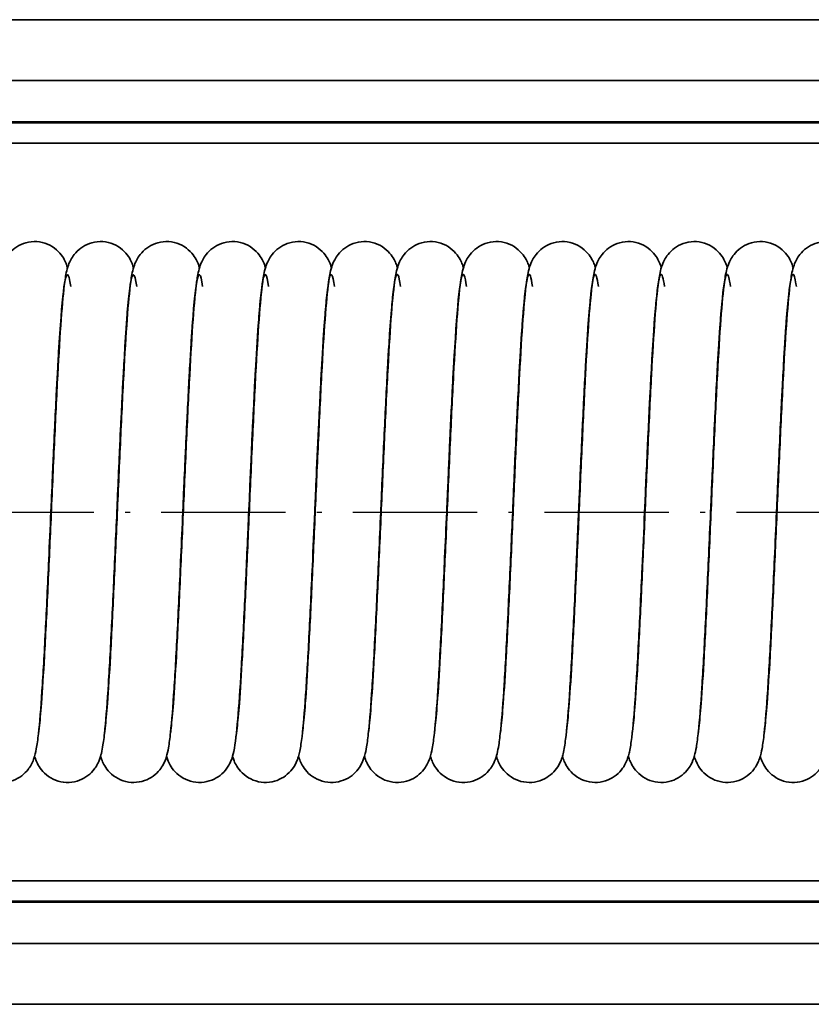
# Model space of a CAD drawing. Units: millimetres. Extents: x 0 to 420, y 0 to 297.
# Drawn here: x 263 to 283, y 131 to 155 of the extents above; entities that cross this region are included whole.
import ezdxf

# ---------------------------------------------------------------- set-up
doc = ezdxf.new("R2010")
doc.units = ezdxf.units.MM
doc.linetypes.add('DASH_DOT', pattern=[0.37, 0.24, -0.06, 0.01, -0.06])
for name, color, linetype, lineweight in [('Mittelpunktmarkierung(DIN)', 8, 'DASH_DOT', 25), ('Sichtbare Kanten(DIN)', 7, 'Continuous', 35), ('Sichtbare tangentiale Kanten(DIN)', 8, 'Continuous', 35)]:
    doc.layers.add(name, color=color, linetype=linetype, lineweight=lineweight)

msp = doc.modelspace()

# ---------------------------------------------------------------- linework, layer by layer
at = {"layer": 'Mittelpunktmarkierung(DIN)', "ltscale": 12.643572}
msp.add_line((126.542, 143.282), (323.023, 143.282), dxfattribs=at)
at = {"layer": 'Sichtbare Kanten(DIN)'}
for p, q in [((88.542, 155.298), (342.542, 155.298)), ((88.542, 153.817), (342.542, 153.817)), ((342.542, 152.784), (88.542, 152.784)), ((88.542, 133.784), (342.542, 133.784)), ((342.542, 132.752), (88.542, 132.752)), ((342.542, 131.27), (88.542, 131.27))]:
    msp.add_line(p, q, dxfattribs=at)
for points, knots in [([(262.281, 137.902), (262.286, 137.935), (262.291, 137.972), (262.313, 138.164), (262.332, 138.373), (262.375, 138.938), (262.4, 139.328), (262.45, 140.234), (262.477, 140.768), (262.53, 141.9), (262.558, 142.513), (262.612, 143.736), (262.639, 144.361), (262.694, 145.544), (262.721, 146.116), (262.776, 147.139), (262.804, 147.601), (262.86, 148.367), (262.889, 148.673), (262.939, 149.033), (262.953, 149.132), (263.011, 149.314), (263.03, 149.371), (263.089, 149.481), (263.117, 149.526), (263.196, 149.626), (263.25, 149.68), (263.375, 149.771), (263.446, 149.81), (263.603, 149.866), (263.692, 149.883), (263.87, 149.886), (263.961, 149.872), (264.13, 149.817), (264.209, 149.775), (264.344, 149.675), (264.401, 149.617), (264.484, 149.508), (264.513, 149.457), (264.557, 149.368), (264.572, 149.328), (264.59, 149.277), (264.595, 149.261), (264.599, 149.246)], [323.542164, 323.542164, 323.542164, 323.542164, 323.577648, 323.577648, 323.708624, 323.708624, 323.875239, 323.875239, 324.054397, 324.054397, 324.237322, 324.237322, 324.421824, 324.421824, 324.60744, 324.60744, 324.794511, 324.794511, 324.985142, 324.985142, 325.091897, 325.091897, 325.130384, 325.130384, 325.152666, 325.152666, 325.178636, 325.178636, 325.204128, 325.204128, 325.231895, 325.231895, 325.260092, 325.260092, 325.288278, 325.288278, 325.315961, 325.315961, 325.341294, 325.341294, 325.367808, 325.367808, 325.380249, 325.380249, 325.380249, 325.380249]), ([(263.891, 137.902), (263.896, 137.935), (263.901, 137.972), (263.923, 138.164), (263.942, 138.373), (263.985, 138.938), (264.01, 139.328), (264.06, 140.234), (264.087, 140.768), (264.14, 141.9), (264.168, 142.513), (264.222, 143.736), (264.249, 144.361), (264.304, 145.544), (264.331, 146.116), (264.386, 147.139), (264.414, 147.601), (264.47, 148.367), (264.499, 148.673), (264.549, 149.033), (264.563, 149.132), (264.621, 149.314), (264.64, 149.371), (264.699, 149.481), (264.727, 149.526), (264.806, 149.626), (264.86, 149.68), (264.985, 149.771), (265.056, 149.81), (265.213, 149.866), (265.302, 149.883), (265.48, 149.886), (265.571, 149.872), (265.74, 149.817), (265.819, 149.775), (265.954, 149.675), (266.011, 149.617), (266.094, 149.508), (266.123, 149.457), (266.167, 149.368), (266.182, 149.328), (266.2, 149.277), (266.205, 149.261), (266.209, 149.246)], [327.403872, 327.403872, 327.403872, 327.403872, 327.439354, 327.439354, 327.570331, 327.570331, 327.736946, 327.736946, 327.916103, 327.916103, 328.099029, 328.099029, 328.283531, 328.283531, 328.469147, 328.469147, 328.656218, 328.656218, 328.846849, 328.846849, 328.953603, 328.953603, 328.992091, 328.992091, 329.014373, 329.014373, 329.040343, 329.040343, 329.065835, 329.065835, 329.093601, 329.093601, 329.121799, 329.121799, 329.149985, 329.149985, 329.177668, 329.177668, 329.203001, 329.203001, 329.229515, 329.229515, 329.241955, 329.241955, 329.241955, 329.241955]), ([(265.501, 137.903), (265.506, 137.935), (265.511, 137.972), (265.533, 138.164), (265.552, 138.373), (265.595, 138.938), (265.62, 139.328), (265.67, 140.234), (265.697, 140.768), (265.75, 141.9), (265.778, 142.513), (265.832, 143.736), (265.859, 144.361), (265.914, 145.544), (265.941, 146.116), (265.996, 147.139), (266.024, 147.601), (266.08, 148.367), (266.109, 148.673), (266.159, 149.033), (266.173, 149.132), (266.231, 149.314), (266.25, 149.371), (266.309, 149.481), (266.337, 149.526), (266.416, 149.626), (266.47, 149.68), (266.595, 149.771), (266.666, 149.81), (266.823, 149.866), (266.912, 149.883), (267.09, 149.886), (267.181, 149.872), (267.35, 149.817), (267.429, 149.775), (267.564, 149.675), (267.621, 149.617), (267.704, 149.508), (267.733, 149.457), (267.777, 149.368), (267.792, 149.328), (267.81, 149.277), (267.815, 149.261), (267.819, 149.246)], [331.265773, 331.265773, 331.265773, 331.265773, 331.301061, 331.301061, 331.432038, 331.432038, 331.598653, 331.598653, 331.77781, 331.77781, 331.960736, 331.960736, 332.145238, 332.145238, 332.330854, 332.330854, 332.517925, 332.517925, 332.708556, 332.708556, 332.81531, 332.81531, 332.853797, 332.853797, 332.87608, 332.87608, 332.90205, 332.90205, 332.927542, 332.927542, 332.955308, 332.955308, 332.983506, 332.983506, 333.011692, 333.011692, 333.039375, 333.039375, 333.064708, 333.064708, 333.091222, 333.091222, 333.103662, 333.103662, 333.103662, 333.103662]), ([(267.111, 137.902), (267.116, 137.935), (267.121, 137.972), (267.143, 138.164), (267.162, 138.373), (267.205, 138.938), (267.23, 139.328), (267.28, 140.234), (267.307, 140.768), (267.36, 141.9), (267.388, 142.513), (267.442, 143.736), (267.469, 144.361), (267.524, 145.544), (267.551, 146.116), (267.606, 147.139), (267.634, 147.601), (267.69, 148.367), (267.719, 148.673), (267.769, 149.033), (267.783, 149.132), (267.841, 149.314), (267.86, 149.371), (267.919, 149.481), (267.947, 149.526), (268.026, 149.626), (268.08, 149.68), (268.205, 149.771), (268.276, 149.81), (268.433, 149.866), (268.522, 149.883), (268.7, 149.886), (268.791, 149.872), (268.96, 149.817), (269.039, 149.775), (269.174, 149.675), (269.231, 149.617), (269.314, 149.508), (269.343, 149.457), (269.387, 149.368), (269.402, 149.328), (269.42, 149.277), (269.425, 149.261), (269.429, 149.246)], [335.127281, 335.127281, 335.127281, 335.127281, 335.162768, 335.162768, 335.293745, 335.293745, 335.46036, 335.46036, 335.639517, 335.639517, 335.822442, 335.822442, 336.006945, 336.006945, 336.19256, 336.19256, 336.379632, 336.379632, 336.570263, 336.570263, 336.677017, 336.677017, 336.715504, 336.715504, 336.737787, 336.737787, 336.763757, 336.763757, 336.789249, 336.789249, 336.817015, 336.817015, 336.845213, 336.845213, 336.873399, 336.873399, 336.901082, 336.901082, 336.926415, 336.926415, 336.952928, 336.952928, 336.965369, 336.965369, 336.965369, 336.965369]), ([(268.699, 137.77), (268.699, 137.77), (268.703, 137.783), (268.714, 137.847), (268.725, 137.92), (268.753, 138.164), (268.772, 138.373), (268.815, 138.938), (268.84, 139.328), (268.89, 140.234), (268.917, 140.768), (268.97, 141.9), (268.998, 142.513), (269.052, 143.736), (269.079, 144.361), (269.134, 145.544), (269.161, 146.116), (269.216, 147.139), (269.244, 147.601), (269.3, 148.367), (269.329, 148.673), (269.379, 149.033), (269.393, 149.132), (269.451, 149.314), (269.47, 149.371), (269.529, 149.481), (269.557, 149.526), (269.636, 149.626), (269.69, 149.68), (269.815, 149.771), (269.886, 149.81), (270.043, 149.866), (270.132, 149.883), (270.31, 149.886), (270.401, 149.872), (270.57, 149.817), (270.649, 149.775), (270.784, 149.675), (270.841, 149.617), (270.924, 149.508), (270.953, 149.457), (270.997, 149.368), (271.012, 149.328), (271.03, 149.277), (271.035, 149.261), (271.039, 149.246)], [338.903074, 338.903074, 338.903074, 338.903074, 338.944439, 338.944439, 339.024475, 339.024475, 339.155451, 339.155451, 339.322067, 339.322067, 339.501224, 339.501224, 339.684149, 339.684149, 339.868652, 339.868652, 340.054267, 340.054267, 340.241339, 340.241339, 340.43197, 340.43197, 340.538724, 340.538724, 340.577211, 340.577211, 340.599494, 340.599494, 340.625463, 340.625463, 340.650955, 340.650955, 340.678722, 340.678722, 340.70692, 340.70692, 340.735106, 340.735106, 340.762788, 340.762788, 340.788122, 340.788122, 340.814635, 340.814635, 340.827076, 340.827076, 340.827076, 340.827076]), ([(270.331, 137.903), (270.336, 137.935), (270.341, 137.972), (270.363, 138.164), (270.382, 138.373), (270.425, 138.938), (270.45, 139.328), (270.5, 140.234), (270.527, 140.768), (270.58, 141.9), (270.608, 142.513), (270.662, 143.736), (270.689, 144.361), (270.744, 145.544), (270.771, 146.116), (270.826, 147.139), (270.854, 147.601), (270.91, 148.367), (270.939, 148.673), (270.989, 149.033), (271.003, 149.132), (271.061, 149.314), (271.08, 149.371), (271.139, 149.481), (271.167, 149.526), (271.246, 149.626), (271.3, 149.68), (271.425, 149.771), (271.496, 149.81), (271.653, 149.866), (271.742, 149.883), (271.92, 149.886), (272.011, 149.872), (272.18, 149.817), (272.259, 149.775), (272.394, 149.675), (272.451, 149.617), (272.534, 149.508), (272.563, 149.457), (272.607, 149.368), (272.622, 149.328), (272.64, 149.277), (272.645, 149.261), (272.649, 149.246)], [342.850792, 342.850792, 342.850792, 342.850792, 342.886182, 342.886182, 343.017158, 343.017158, 343.183774, 343.183774, 343.362931, 343.362931, 343.545856, 343.545856, 343.730358, 343.730358, 343.915974, 343.915974, 344.103046, 344.103046, 344.293677, 344.293677, 344.400431, 344.400431, 344.438918, 344.438918, 344.4612, 344.4612, 344.48717, 344.48717, 344.512662, 344.512662, 344.540429, 344.540429, 344.568626, 344.568626, 344.596812, 344.596812, 344.624495, 344.624495, 344.649829, 344.649829, 344.676342, 344.676342, 344.688783, 344.688783, 344.688783, 344.688783]), ([(271.941, 137.902), (271.946, 137.935), (271.951, 137.972), (271.973, 138.164), (271.992, 138.373), (272.035, 138.938), (272.06, 139.328), (272.11, 140.234), (272.137, 140.768), (272.19, 141.9), (272.218, 142.513), (272.272, 143.736), (272.299, 144.361), (272.354, 145.544), (272.381, 146.116), (272.436, 147.139), (272.464, 147.601), (272.52, 148.367), (272.549, 148.673), (272.599, 149.033), (272.613, 149.132), (272.671, 149.314), (272.69, 149.371), (272.749, 149.481), (272.777, 149.526), (272.856, 149.626), (272.91, 149.68), (273.035, 149.771), (273.106, 149.81), (273.263, 149.866), (273.352, 149.883), (273.53, 149.886), (273.621, 149.872), (273.79, 149.817), (273.869, 149.775), (274.004, 149.675), (274.061, 149.617), (274.144, 149.508), (274.173, 149.457), (274.217, 149.368), (274.232, 149.328), (274.25, 149.277), (274.255, 149.261), (274.259, 149.246)], [346.712445, 346.712445, 346.712445, 346.712445, 346.747888, 346.747888, 346.878865, 346.878865, 347.04548, 347.04548, 347.224637, 347.224637, 347.407563, 347.407563, 347.592065, 347.592065, 347.777681, 347.777681, 347.964752, 347.964752, 348.155383, 348.155383, 348.262137, 348.262137, 348.300625, 348.300625, 348.322907, 348.322907, 348.348877, 348.348877, 348.374369, 348.374369, 348.402135, 348.402135, 348.430333, 348.430333, 348.458519, 348.458519, 348.486202, 348.486202, 348.511535, 348.511535, 348.538049, 348.538049, 348.550489, 348.550489, 348.550489, 348.550489]), ([(273.551, 137.902), (273.556, 137.935), (273.561, 137.972), (273.583, 138.164), (273.602, 138.373), (273.645, 138.938), (273.67, 139.328), (273.72, 140.234), (273.747, 140.768), (273.8, 141.9), (273.828, 142.513), (273.882, 143.736), (273.909, 144.361), (273.964, 145.544), (273.991, 146.116), (274.046, 147.139), (274.074, 147.601), (274.13, 148.367), (274.159, 148.673), (274.209, 149.033), (274.223, 149.132), (274.281, 149.314), (274.3, 149.371), (274.359, 149.481), (274.387, 149.526), (274.466, 149.626), (274.52, 149.68), (274.645, 149.771), (274.716, 149.81), (274.873, 149.866), (274.962, 149.883), (275.14, 149.886), (275.231, 149.872), (275.4, 149.817), (275.479, 149.775), (275.614, 149.675), (275.671, 149.617), (275.754, 149.508), (275.783, 149.457), (275.827, 149.368), (275.842, 149.328), (275.86, 149.277), (275.865, 149.261), (275.869, 149.246)], [350.574108, 350.574108, 350.574108, 350.574108, 350.609595, 350.609595, 350.740572, 350.740572, 350.907187, 350.907187, 351.086344, 351.086344, 351.26927, 351.26927, 351.453772, 351.453772, 351.639388, 351.639388, 351.826459, 351.826459, 352.01709, 352.01709, 352.123844, 352.123844, 352.162331, 352.162331, 352.184614, 352.184614, 352.210584, 352.210584, 352.236076, 352.236076, 352.263842, 352.263842, 352.29204, 352.29204, 352.320226, 352.320226, 352.347909, 352.347909, 352.373242, 352.373242, 352.399756, 352.399756, 352.412196, 352.412196, 352.412196, 352.412196]), ([(275.161, 137.903), (275.166, 137.935), (275.171, 137.972), (275.193, 138.164), (275.212, 138.373), (275.255, 138.938), (275.28, 139.328), (275.33, 140.234), (275.357, 140.768), (275.41, 141.9), (275.438, 142.513), (275.492, 143.736), (275.519, 144.361), (275.574, 145.544), (275.601, 146.116), (275.656, 147.139), (275.684, 147.601), (275.74, 148.367), (275.769, 148.673), (275.819, 149.033), (275.833, 149.132), (275.891, 149.314), (275.91, 149.371), (275.969, 149.481), (275.997, 149.526), (276.076, 149.626), (276.13, 149.68), (276.255, 149.771), (276.326, 149.81), (276.483, 149.866), (276.572, 149.883), (276.75, 149.886), (276.841, 149.872), (277.01, 149.817), (277.089, 149.775), (277.224, 149.675), (277.281, 149.617), (277.364, 149.508), (277.393, 149.457), (277.437, 149.368), (277.452, 149.328), (277.47, 149.277), (277.475, 149.261), (277.479, 149.246)], [354.43599, 354.43599, 354.43599, 354.43599, 354.471302, 354.471302, 354.602279, 354.602279, 354.768894, 354.768894, 354.948051, 354.948051, 355.130976, 355.130976, 355.315479, 355.315479, 355.501094, 355.501094, 355.688166, 355.688166, 355.878797, 355.878797, 355.985551, 355.985551, 356.024038, 356.024038, 356.046321, 356.046321, 356.072291, 356.072291, 356.097783, 356.097783, 356.125549, 356.125549, 356.153747, 356.153747, 356.181933, 356.181933, 356.209616, 356.209616, 356.234949, 356.234949, 356.261462, 356.261462, 356.273903, 356.273903, 356.273903, 356.273903]), ([(276.772, 137.904), (276.776, 137.936), (276.781, 137.972), (276.803, 138.164), (276.822, 138.373), (276.865, 138.938), (276.89, 139.328), (276.94, 140.234), (276.967, 140.768), (277.02, 141.9), (277.048, 142.513), (277.102, 143.736), (277.129, 144.361), (277.184, 145.544), (277.211, 146.116), (277.266, 147.139), (277.294, 147.601), (277.35, 148.367), (277.379, 148.673), (277.429, 149.033), (277.443, 149.132), (277.501, 149.314), (277.52, 149.371), (277.579, 149.481), (277.607, 149.526), (277.686, 149.626), (277.74, 149.68), (277.865, 149.771), (277.936, 149.81), (278.093, 149.866), (278.182, 149.883), (278.36, 149.886), (278.451, 149.872), (278.62, 149.817), (278.699, 149.775), (278.834, 149.675), (278.891, 149.617), (278.974, 149.508), (279.003, 149.457), (279.047, 149.368), (279.062, 149.328), (279.08, 149.277), (279.085, 149.261), (279.089, 149.246)], [358.297969, 358.297969, 358.297969, 358.297969, 358.333009, 358.333009, 358.463985, 358.463985, 358.630601, 358.630601, 358.809758, 358.809758, 358.992683, 358.992683, 359.177186, 359.177186, 359.362801, 359.362801, 359.549873, 359.549873, 359.740504, 359.740504, 359.847258, 359.847258, 359.885745, 359.885745, 359.908028, 359.908028, 359.933998, 359.933998, 359.959489, 359.959489, 359.987256, 359.987256, 360.015454, 360.015454, 360.04364, 360.04364, 360.071323, 360.071323, 360.096656, 360.096656, 360.123169, 360.123169, 360.13561, 360.13561, 360.13561, 360.13561]), ([(278.381, 137.903), (278.386, 137.935), (278.391, 137.972), (278.413, 138.164), (278.432, 138.373), (278.475, 138.938), (278.5, 139.328), (278.55, 140.234), (278.577, 140.768), (278.63, 141.9), (278.658, 142.513), (278.712, 143.736), (278.739, 144.361), (278.794, 145.544), (278.821, 146.116), (278.876, 147.139), (278.904, 147.601), (278.96, 148.367), (278.989, 148.673), (279.039, 149.033), (279.053, 149.132), (279.111, 149.314), (279.13, 149.371), (279.189, 149.481), (279.217, 149.526), (279.296, 149.626), (279.35, 149.68), (279.475, 149.771), (279.546, 149.81), (279.703, 149.866), (279.792, 149.883), (279.97, 149.886), (280.061, 149.872), (280.23, 149.817), (280.309, 149.775), (280.444, 149.675), (280.501, 149.617), (280.584, 149.508), (280.613, 149.457), (280.657, 149.368), (280.672, 149.328), (280.69, 149.277), (280.695, 149.261), (280.699, 149.246)], [362.159393, 362.159393, 362.159393, 362.159393, 362.194716, 362.194716, 362.325692, 362.325692, 362.492308, 362.492308, 362.671465, 362.671465, 362.85439, 362.85439, 363.038892, 363.038892, 363.224508, 363.224508, 363.41158, 363.41158, 363.602211, 363.602211, 363.708965, 363.708965, 363.747452, 363.747452, 363.769734, 363.769734, 363.795704, 363.795704, 363.821196, 363.821196, 363.848963, 363.848963, 363.877161, 363.877161, 363.905346, 363.905346, 363.933029, 363.933029, 363.958363, 363.958363, 363.984876, 363.984876, 363.997317, 363.997317, 363.997317, 363.997317]), ([(279.991, 137.902), (279.996, 137.935), (280.001, 137.972), (280.023, 138.164), (280.042, 138.373), (280.085, 138.938), (280.11, 139.328), (280.16, 140.234), (280.187, 140.768), (280.24, 141.9), (280.268, 142.513), (280.322, 143.736), (280.349, 144.361), (280.404, 145.544), (280.431, 146.116), (280.486, 147.139), (280.514, 147.601), (280.57, 148.367), (280.599, 148.673), (280.649, 149.033), (280.663, 149.132), (280.721, 149.314), (280.74, 149.371), (280.799, 149.481), (280.827, 149.526), (280.906, 149.626), (280.96, 149.68), (281.085, 149.771), (281.156, 149.81), (281.313, 149.866), (281.402, 149.883), (281.58, 149.886), (281.671, 149.872), (281.84, 149.817), (281.919, 149.775), (282.054, 149.675), (282.111, 149.617), (282.194, 149.508), (282.223, 149.457), (282.267, 149.368), (282.282, 149.328), (282.3, 149.277), (282.305, 149.261), (282.309, 149.246)], [366.020962, 366.020962, 366.020962, 366.020962, 366.056422, 366.056422, 366.187399, 366.187399, 366.354014, 366.354014, 366.533171, 366.533171, 366.716097, 366.716097, 366.900599, 366.900599, 367.086215, 367.086215, 367.273286, 367.273286, 367.463917, 367.463917, 367.570672, 367.570672, 367.609159, 367.609159, 367.631441, 367.631441, 367.657411, 367.657411, 367.682903, 367.682903, 367.710669, 367.710669, 367.738867, 367.738867, 367.767053, 367.767053, 367.794736, 367.794736, 367.820069, 367.820069, 367.846583, 367.846583, 367.859023, 367.859023, 367.859023, 367.859023]), ([(281.601, 137.902), (281.606, 137.935), (281.611, 137.972), (281.633, 138.164), (281.652, 138.373), (281.695, 138.938), (281.72, 139.328), (281.77, 140.234), (281.797, 140.768), (281.85, 141.9), (281.878, 142.513), (281.932, 143.736), (281.959, 144.361), (282.014, 145.544), (282.041, 146.116), (282.096, 147.139), (282.124, 147.601), (282.18, 148.367), (282.209, 148.673), (282.259, 149.033), (282.273, 149.132), (282.331, 149.314), (282.35, 149.371), (282.409, 149.481), (282.437, 149.526), (282.516, 149.626), (282.57, 149.68), (282.695, 149.771), (282.766, 149.81), (282.923, 149.866), (283.012, 149.883), (283.19, 149.886), (283.281, 149.872), (283.45, 149.817), (283.529, 149.775), (283.664, 149.675), (283.721, 149.617), (283.804, 149.508), (283.833, 149.457), (283.877, 149.368), (283.892, 149.328), (283.91, 149.277), (283.915, 149.261), (283.919, 149.246)], [369.882643, 369.882643, 369.882643, 369.882643, 369.918129, 369.918129, 370.049106, 370.049106, 370.215721, 370.215721, 370.394878, 370.394878, 370.577804, 370.577804, 370.762306, 370.762306, 370.947922, 370.947922, 371.134993, 371.134993, 371.325624, 371.325624, 371.432378, 371.432378, 371.470865, 371.470865, 371.493148, 371.493148, 371.519118, 371.519118, 371.54461, 371.54461, 371.572376, 371.572376, 371.600574, 371.600574, 371.62876, 371.62876, 371.656443, 371.656443, 371.681776, 371.681776, 371.70829, 371.70829, 371.72073, 371.72073, 371.72073, 371.72073]), ([(264.502, 148.663), (264.499, 148.643), (264.496, 148.621), (264.476, 148.463), (264.458, 148.275), (264.417, 147.753), (264.393, 147.384), (264.342, 146.515), (264.316, 145.995), (264.263, 144.883), (264.236, 144.276), (264.203, 143.541), (264.197, 143.413), (264.175, 142.897), (264.157, 142.508), (264.113, 141.516), (264.085, 140.916), (264.03, 139.832), (264.002, 139.336), (263.946, 138.492), (263.918, 138.14), (263.872, 137.73), (263.856, 137.611), (263.821, 137.422), (263.807, 137.349), (263.754, 137.206), (263.735, 137.161), (263.687, 137.077), (263.664, 137.04), (263.594, 136.95), (263.541, 136.896), (263.418, 136.803), (263.348, 136.764), (263.192, 136.705), (263.104, 136.688), (262.926, 136.682), (262.835, 136.694), (262.665, 136.747), (262.585, 136.787), (262.448, 136.885), (262.389, 136.944), (262.304, 137.053), (262.274, 137.105), (262.229, 137.195), (262.213, 137.235), (262.195, 137.288), (262.189, 137.306), (262.184, 137.323)], [78.762308, 78.762308, 78.762308, 78.762308, 78.784423, 78.784423, 78.909395, 78.909395, 79.073199, 79.073199, 79.251537, 79.251537, 79.434184, 79.434184, 79.472747, 79.472747, 79.588956, 79.588956, 79.77643, 79.77643, 79.962929, 79.962929, 80.152139, 80.152139, 80.252206, 80.252206, 80.325838, 80.325838, 80.353256, 80.353256, 80.371247, 80.371247, 80.397073, 80.397073, 80.422473, 80.422473, 80.45018, 80.45018, 80.478375, 80.478375, 80.506564, 80.506564, 80.534308, 80.534308, 80.559759, 80.559759, 80.585971, 80.585971, 80.599885, 80.599885, 80.599885, 80.599885]), ([(266.111, 148.663), (266.108, 148.638), (266.105, 148.611), (266.084, 148.44), (266.066, 148.244), (266.023, 147.705), (265.999, 147.328), (265.949, 146.444), (265.922, 145.918), (265.869, 144.798), (265.842, 144.188), (265.81, 143.482), (265.806, 143.383), (265.789, 142.987), (265.775, 142.689), (265.735, 141.775), (265.707, 141.164), (265.651, 140.053), (265.624, 139.54), (265.568, 138.658), (265.54, 138.283), (265.496, 137.842), (265.48, 137.713), (265.452, 137.528), (265.44, 137.463), (265.411, 137.343), (265.396, 137.289), (265.355, 137.186), (265.338, 137.148), (265.297, 137.076), (265.275, 137.042), (265.208, 136.955), (265.156, 136.9), (265.034, 136.807), (264.965, 136.767), (264.81, 136.707), (264.722, 136.689), (264.544, 136.681), (264.453, 136.693), (264.283, 136.743), (264.202, 136.783), (264.063, 136.881), (264.004, 136.939), (263.917, 137.048), (263.886, 137.1), (263.84, 137.191), (263.825, 137.231), (263.806, 137.286), (263.8, 137.304), (263.794, 137.322)], [74.900041, 74.900041, 74.900041, 74.900041, 74.926841, 74.926841, 75.054234, 75.054234, 75.219203, 75.219203, 75.397883, 75.397883, 75.580644, 75.580644, 75.610332, 75.610332, 75.699629, 75.699629, 75.887553, 75.887553, 76.073809, 76.073809, 76.262455, 76.262455, 76.360649, 76.360649, 76.422838, 76.422838, 76.469563, 76.469563, 76.491404, 76.491404, 76.508169, 76.508169, 76.534033, 76.534033, 76.559365, 76.559365, 76.587034, 76.587034, 76.615227, 76.615227, 76.643418, 76.643418, 76.671196, 76.671196, 76.696722, 76.696722, 76.722767, 76.722767, 76.737335, 76.737335, 76.737335, 76.737335]), ([(267.721, 148.663), (267.719, 148.642), (267.715, 148.618), (267.696, 148.456), (267.678, 148.266), (267.636, 147.74), (267.612, 147.368), (267.561, 146.495), (267.535, 145.973), (267.482, 144.859), (267.454, 144.251), (267.422, 143.524), (267.417, 143.404), (267.396, 142.923), (267.38, 142.56), (267.336, 141.59), (267.308, 140.986), (267.253, 139.895), (267.225, 139.393), (267.17, 138.539), (267.141, 138.18), (267.096, 137.761), (267.08, 137.64), (267.048, 137.453), (267.034, 137.384), (266.99, 137.247), (266.969, 137.189), (266.909, 137.079), (266.881, 137.036), (266.804, 136.939), (266.75, 136.885), (266.625, 136.795), (266.553, 136.757), (266.395, 136.701), (266.306, 136.685), (266.128, 136.683), (266.037, 136.698), (265.869, 136.754), (265.789, 136.796), (265.655, 136.897), (265.599, 136.956), (265.517, 137.064), (265.488, 137.114), (265.445, 137.204), (265.43, 137.243), (265.413, 137.294), (265.408, 137.308), (265.404, 137.322)], [71.037648, 71.037648, 71.037648, 71.037648, 71.061084, 71.061084, 71.18675, 71.18675, 71.350893, 71.350893, 71.529331, 71.529331, 71.71201, 71.71201, 71.748042, 71.748042, 71.856558, 71.856558, 72.044175, 72.044175, 72.230602, 72.230602, 72.41964, 72.41964, 72.519101, 72.519101, 72.588597, 72.588597, 72.627032, 72.627032, 72.648276, 72.648276, 72.67404, 72.67404, 72.699603, 72.699603, 72.727391, 72.727391, 72.75559, 72.75559, 72.783775, 72.783775, 72.811429, 72.811429, 72.836714, 72.836714, 72.863368, 72.863368, 72.875069, 72.875069, 72.875069, 72.875069]), ([(269.331, 148.663), (269.327, 148.633), (269.323, 148.599), (269.301, 148.412), (269.282, 148.206), (269.239, 147.647), (269.215, 147.259), (269.164, 146.358), (269.137, 145.825), (269.084, 144.696), (269.057, 144.083), (269.027, 143.411), (269.024, 143.348), (269.013, 143.094), (269.005, 142.902), (268.971, 142.137), (268.945, 141.563), (268.892, 140.455), (268.864, 139.913), (268.809, 138.967), (268.781, 138.553), (268.723, 137.887), (268.699, 137.649), (268.638, 137.367), (268.623, 137.296), (268.561, 137.156), (268.542, 137.118), (268.48, 137.019), (268.428, 136.952), (268.309, 136.845), (268.245, 136.801), (268.101, 136.73), (268.017, 136.704), (267.843, 136.68), (267.751, 136.682), (267.576, 136.717), (267.491, 136.749), (267.341, 136.835), (267.274, 136.89), (267.171, 137.001), (267.133, 137.057), (267.078, 137.153), (267.059, 137.195), (267.032, 137.265), (267.022, 137.295), (267.014, 137.323)], [67.176545, 67.176545, 67.176545, 67.176545, 67.209141, 67.209141, 67.339378, 67.339378, 67.505661, 67.505661, 67.684722, 67.684722, 67.867614, 67.867614, 67.88669, 67.88669, 67.943982, 67.943982, 68.11758, 68.11758, 68.30403, 68.30403, 68.491874, 68.491874, 68.685333, 68.685333, 68.751925, 68.751925, 68.772621, 68.772621, 68.803072, 68.803072, 68.827694, 68.827694, 68.854899, 68.854899, 68.883048, 68.883048, 68.911248, 68.911248, 68.939271, 68.939271, 68.965601, 68.965601, 68.990576, 68.990576, 69.013598, 69.013598, 69.013598, 69.013598]), ([(270.942, 148.663), (270.939, 148.646), (270.937, 148.626), (270.918, 148.475), (270.9, 148.292), (270.859, 147.781), (270.835, 147.417), (270.785, 146.556), (270.758, 146.039), (270.705, 144.932), (270.678, 144.327), (270.645, 143.576), (270.638, 143.43), (270.612, 142.845), (270.593, 142.402), (270.546, 141.365), (270.518, 140.772), (270.463, 139.706), (270.435, 139.22), (270.379, 138.4), (270.351, 138.061), (270.304, 137.668), (270.288, 137.555), (270.247, 137.363), (270.233, 137.282), (270.151, 137.119), (270.133, 137.086), (270.074, 136.997), (270.023, 136.937), (269.907, 136.836), (269.842, 136.793), (269.695, 136.725), (269.61, 136.7), (269.435, 136.679), (269.343, 136.684), (269.169, 136.722), (269.085, 136.756), (268.937, 136.845), (268.872, 136.901), (268.773, 137.012), (268.736, 137.067), (268.684, 137.162), (268.666, 137.203), (268.641, 137.269), (268.632, 137.296), (268.625, 137.321)], [63.315132, 63.315132, 63.315132, 63.315132, 63.33458, 63.33458, 63.458124, 63.458124, 63.621218, 63.621218, 63.799349, 63.799349, 63.981925, 63.981925, 64.025666, 64.025666, 64.157647, 64.157647, 64.344795, 64.344795, 64.531449, 64.531449, 64.721039, 64.721039, 64.822587, 64.822587, 64.898964, 64.898964, 64.915846, 64.915846, 64.943567, 64.943567, 64.968379, 64.968379, 64.995701, 64.995701, 65.023864, 65.023864, 65.052063, 65.052063, 65.080044, 65.080044, 65.106189, 65.106189, 65.131319, 65.131319, 65.152107, 65.152107, 65.152107, 65.152107]), ([(272.551, 148.663), (272.548, 148.641), (272.545, 148.616), (272.525, 148.451), (272.507, 148.26), (272.465, 147.729), (272.441, 147.356), (272.39, 146.479), (272.364, 145.956), (272.311, 144.84), (272.284, 144.232), (272.252, 143.511), (272.247, 143.398), (272.227, 142.942), (272.211, 142.599), (272.169, 141.646), (272.141, 141.04), (272.086, 139.943), (272.058, 139.437), (272.002, 138.575), (271.974, 138.211), (271.929, 137.785), (271.913, 137.662), (271.882, 137.477), (271.869, 137.409), (271.829, 137.271), (271.807, 137.202), (271.732, 137.067), (271.7, 137.019), (271.614, 136.919), (271.558, 136.867), (271.429, 136.78), (271.355, 136.744), (271.193, 136.694), (271.103, 136.682), (270.924, 136.687), (270.834, 136.706), (270.669, 136.768), (270.592, 136.814), (270.464, 136.917), (270.411, 136.977), (270.335, 137.083), (270.309, 137.132), (270.269, 137.219), (270.255, 137.258), (270.24, 137.303), (270.238, 137.311), (270.235, 137.32)], [59.452751, 59.452751, 59.452751, 59.452751, 59.477205, 59.477205, 59.603399, 59.603399, 59.767797, 59.767797, 59.94631, 59.94631, 60.129015, 60.129015, 60.163113, 60.163113, 60.265763, 60.265763, 60.453481, 60.453481, 60.639855, 60.639855, 60.828768, 60.828768, 60.927807, 60.927807, 60.994647, 60.994647, 61.043535, 61.043535, 61.066659, 61.066659, 61.092044, 61.092044, 61.117956, 61.117956, 61.145863, 61.145863, 61.174065, 61.174065, 61.202238, 61.202238, 61.229702, 61.229702, 61.254731, 61.254731, 61.282361, 61.282361, 61.289308, 61.289308, 61.289308, 61.289308]), ([(274.162, 148.663), (274.159, 148.642), (274.156, 148.619), (274.136, 148.46), (274.118, 148.271), (274.076, 147.747), (274.052, 147.377), (274.002, 146.506), (273.975, 145.985), (273.922, 144.872), (273.895, 144.264), (273.863, 143.533), (273.857, 143.409), (273.835, 142.909), (273.818, 142.532), (273.774, 141.55), (273.746, 140.948), (273.691, 139.861), (273.663, 139.362), (273.608, 138.514), (273.579, 138.158), (273.534, 137.744), (273.518, 137.624), (273.484, 137.436), (273.47, 137.366), (273.422, 137.226), (273.402, 137.176), (273.35, 137.081), (273.325, 137.041), (273.252, 136.948), (273.198, 136.893), (273.075, 136.801), (273.005, 136.762), (272.848, 136.704), (272.76, 136.687), (272.582, 136.682), (272.491, 136.695), (272.321, 136.748), (272.241, 136.789), (272.105, 136.888), (272.047, 136.947), (271.962, 137.056), (271.933, 137.107), (271.888, 137.197), (271.873, 137.237), (271.854, 137.29), (271.849, 137.307), (271.844, 137.323)], [55.590374, 55.590374, 55.590374, 55.590374, 55.613095, 55.613095, 55.738387, 55.738387, 55.902347, 55.902347, 56.080732, 56.080732, 56.263393, 56.263393, 56.300792, 56.300792, 56.41346, 56.41346, 56.601002, 56.601002, 56.787468, 56.787468, 56.976597, 56.976597, 57.076377, 57.076377, 57.148018, 57.148018, 57.180113, 57.180113, 57.199652, 57.199652, 57.225529, 57.225529, 57.25096, 57.25096, 57.278688, 57.278688, 57.306884, 57.306884, 57.335072, 57.335072, 57.362796, 57.362796, 57.388206, 57.388206, 57.414517, 57.414517, 57.427947, 57.427947, 57.427947, 57.427947]), ([(275.771, 148.663), (275.768, 148.639), (275.765, 148.612), (275.744, 148.442), (275.726, 148.247), (275.684, 147.71), (275.659, 147.333), (275.609, 146.45), (275.582, 145.925), (275.529, 144.805), (275.502, 144.196), (275.471, 143.487), (275.466, 143.386), (275.448, 142.979), (275.435, 142.673), (275.394, 141.752), (275.365, 141.142), (275.31, 140.033), (275.283, 139.521), (275.227, 138.643), (275.199, 138.269), (275.154, 137.832), (275.139, 137.704), (275.11, 137.519), (275.098, 137.454), (275.067, 137.331), (275.052, 137.275), (275.008, 137.17), (274.991, 137.137), (274.953, 137.07), (274.932, 137.038), (274.866, 136.952), (274.813, 136.898), (274.692, 136.805), (274.622, 136.766), (274.466, 136.707), (274.378, 136.688), (274.201, 136.681), (274.109, 136.693), (273.939, 136.745), (273.859, 136.785), (273.721, 136.883), (273.662, 136.941), (273.576, 137.051), (273.545, 137.102), (273.5, 137.193), (273.484, 137.232), (273.465, 137.287), (273.459, 137.305), (273.454, 137.322)], [51.728078, 51.728078, 51.728078, 51.728078, 51.754452, 51.754452, 51.88163, 51.88163, 52.046497, 52.046497, 52.225147, 52.225147, 52.407898, 52.407898, 52.43838, 52.43838, 52.53008, 52.53008, 52.717969, 52.717969, 52.904246, 52.904246, 53.092939, 53.092939, 53.191274, 53.191274, 53.254179, 53.254179, 53.301474, 53.301474, 53.320732, 53.320732, 53.33664, 53.33664, 53.362382, 53.362382, 53.387755, 53.387755, 53.415439, 53.415439, 53.443634, 53.443634, 53.471823, 53.471823, 53.499587, 53.499587, 53.52508, 53.52508, 53.551196, 53.551196, 53.565509, 53.565509, 53.565509, 53.565509]), ([(277.382, 148.664), (277.379, 148.648), (277.377, 148.632), (277.359, 148.489), (277.342, 148.311), (277.301, 147.81), (277.277, 147.451), (277.227, 146.6), (277.2, 146.087), (277.147, 144.985), (277.12, 144.382), (277.086, 143.613), (277.079, 143.449), (277.05, 142.788), (277.028, 142.287), (276.978, 141.204), (276.95, 140.619), (276.895, 139.573), (276.867, 139.098), (276.811, 138.303), (276.783, 137.98), (276.735, 137.604), (276.719, 137.497), (276.672, 137.309), (276.653, 137.228), (276.555, 137.056), (276.515, 136.998), (276.415, 136.891), (276.357, 136.843), (276.222, 136.761), (276.144, 136.728), (275.977, 136.687), (275.886, 136.68), (275.708, 136.696), (275.619, 136.719), (275.459, 136.791), (275.385, 136.84), (275.266, 136.947), (275.218, 137.006), (275.15, 137.109), (275.128, 137.155), (275.09, 137.241), (275.077, 137.281), (275.065, 137.319), (275.065, 137.321), (275.064, 137.323)], [47.865625, 47.865625, 47.865625, 47.865625, 47.882249, 47.882249, 48.004241, 48.004241, 48.166546, 48.166546, 48.344443, 48.344443, 48.526943, 48.526943, 48.576266, 48.576266, 48.725328, 48.725328, 48.912068, 48.912068, 49.098902, 49.098902, 49.288955, 49.288955, 49.392579, 49.392579, 49.456898, 49.456898, 49.48415, 49.48415, 49.509174, 49.509174, 49.535582, 49.535582, 49.563611, 49.563611, 49.591815, 49.591815, 49.619957, 49.619957, 49.647079, 49.647079, 49.671883, 49.671883, 49.701345, 49.701345, 49.702927, 49.702927, 49.702927, 49.702927]), ([(278.992, 148.663), (278.989, 148.646), (278.987, 148.628), (278.968, 148.479), (278.95, 148.298), (278.909, 147.789), (278.885, 147.427), (278.835, 146.569), (278.809, 146.053), (278.756, 144.948), (278.729, 144.343), (278.695, 143.586), (278.688, 143.435), (278.662, 142.829), (278.641, 142.369), (278.594, 141.319), (278.566, 140.728), (278.511, 139.668), (278.483, 139.184), (278.427, 138.372), (278.399, 138.037), (278.351, 137.649), (278.335, 137.538), (278.302, 137.386), (278.291, 137.344), (278.264, 137.258), (278.249, 137.217), (278.207, 137.128), (278.181, 137.08), (278.105, 136.974), (278.051, 136.914), (277.929, 136.816), (277.861, 136.776), (277.709, 136.713), (277.622, 136.692), (277.446, 136.68), (277.354, 136.689), (277.182, 136.736), (277.1, 136.774), (276.958, 136.868), (276.897, 136.925), (276.806, 137.036), (276.773, 137.089), (276.725, 137.181), (276.709, 137.221), (276.688, 137.28), (276.681, 137.301), (276.675, 137.321)], [44.00406, 44.00406, 44.00406, 44.00406, 44.022691, 44.022691, 44.14579, 44.14579, 44.308661, 44.308661, 44.486725, 44.486725, 44.66928, 44.66928, 44.714625, 44.714625, 44.851505, 44.851505, 45.038542, 45.038542, 45.225246, 45.225246, 45.414963, 45.414963, 45.517048, 45.517048, 45.555294, 45.555294, 45.58406, 45.58406, 45.608605, 45.608605, 45.63637, 45.63637, 45.661364, 45.661364, 45.688938, 45.688938, 45.717123, 45.717123, 45.745318, 45.745318, 45.773179, 45.773179, 45.798916, 45.798916, 45.824567, 45.824567, 45.841323, 45.841323, 45.841323, 45.841323]), ([(280.601, 148.663), (280.598, 148.641), (280.595, 148.616), (280.575, 148.453), (280.557, 148.262), (280.515, 147.732), (280.491, 147.36), (280.441, 146.484), (280.414, 145.961), (280.361, 144.845), (280.334, 144.237), (280.302, 143.515), (280.297, 143.4), (280.276, 142.937), (280.261, 142.588), (280.218, 141.63), (280.19, 141.025), (280.135, 139.929), (280.107, 139.425), (280.051, 138.565), (280.023, 138.202), (279.978, 137.779), (279.963, 137.655), (279.931, 137.47), (279.918, 137.402), (279.877, 137.264), (279.855, 137.199), (279.785, 137.072), (279.754, 137.025), (279.671, 136.926), (279.615, 136.873), (279.488, 136.785), (279.414, 136.748), (279.253, 136.696), (279.163, 136.683), (278.985, 136.686), (278.895, 136.703), (278.729, 136.764), (278.651, 136.808), (278.521, 136.911), (278.467, 136.97), (278.389, 137.077), (278.362, 137.126), (278.321, 137.214), (278.306, 137.253), (278.291, 137.3), (278.287, 137.312), (278.284, 137.323)], [40.141677, 40.141677, 40.141677, 40.141677, 40.165843, 40.165843, 40.291888, 40.291888, 40.456214, 40.456214, 40.634706, 40.634706, 40.817403, 40.817403, 40.852048, 40.852048, 40.956354, 40.956354, 41.144044, 41.144044, 41.330433, 41.330433, 41.519381, 41.519381, 41.618536, 41.618536, 41.686083, 41.686083, 41.731848, 41.731848, 41.754524, 41.754524, 41.780029, 41.780029, 41.805826, 41.805826, 41.833697, 41.833697, 41.861899, 41.861899, 41.890075, 41.890075, 41.917606, 41.917606, 41.942711, 41.942711, 41.969998, 41.969998, 41.979149, 41.979149, 41.979149, 41.979149]), ([(282.212, 148.663), (282.209, 148.642), (282.206, 148.62), (282.186, 148.46), (282.168, 148.272), (282.126, 147.749), (282.102, 147.379), (282.052, 146.508), (282.025, 145.987), (281.972, 144.874), (281.945, 144.267), (281.913, 143.535), (281.907, 143.41), (281.885, 142.906), (281.868, 142.526), (281.824, 141.542), (281.796, 140.94), (281.741, 139.854), (281.713, 139.356), (281.657, 138.509), (281.629, 138.154), (281.584, 137.741), (281.568, 137.621), (281.533, 137.433), (281.52, 137.362), (281.47, 137.222), (281.451, 137.173), (281.399, 137.08), (281.375, 137.041), (281.303, 136.949), (281.249, 136.894), (281.126, 136.802), (281.056, 136.763), (280.9, 136.705), (280.811, 136.687), (280.634, 136.682), (280.542, 136.695), (280.373, 136.748), (280.292, 136.789), (280.156, 136.887), (280.098, 136.946), (280.013, 137.055), (279.983, 137.106), (279.938, 137.196), (279.923, 137.236), (279.905, 137.289), (279.899, 137.306), (279.894, 137.323)], [36.279301, 36.279301, 36.279301, 36.279301, 36.301877, 36.301877, 36.427092, 36.427092, 36.591015, 36.591015, 36.769389, 36.769389, 36.952047, 36.952047, 36.989724, 36.989724, 37.103238, 37.103238, 37.290764, 37.290764, 37.477238, 37.477238, 37.666386, 37.666386, 37.766233, 37.766233, 37.838337, 37.838337, 37.869253, 37.869253, 37.888425, 37.888425, 37.914303, 37.914303, 37.939719, 37.939719, 37.967439, 37.967439, 37.995635, 37.995635, 38.023823, 38.023823, 38.051555, 38.051555, 38.076981, 38.076981, 38.103253, 38.103253, 38.116884, 38.116884, 38.116884, 38.116884]), ([(283.821, 148.663), (283.818, 148.638), (283.814, 148.61), (283.794, 148.437), (283.775, 148.24), (283.733, 147.699), (283.709, 147.32), (283.658, 146.434), (283.632, 145.908), (283.578, 144.787), (283.551, 144.177), (283.52, 143.474), (283.516, 143.379), (283.499, 142.999), (283.486, 142.712), (283.446, 141.81), (283.418, 141.197), (283.363, 140.083), (283.335, 139.567), (283.28, 138.681), (283.252, 138.302), (283.207, 137.858), (283.192, 137.727), (283.164, 137.542), (283.152, 137.477), (283.125, 137.36), (283.112, 137.308), (283.073, 137.205), (283.055, 137.162), (283.009, 137.08), (282.986, 137.043), (282.917, 136.953), (282.864, 136.899), (282.742, 136.806), (282.673, 136.766), (282.517, 136.707), (282.429, 136.688), (282.252, 136.681), (282.16, 136.693), (281.99, 136.745), (281.909, 136.785), (281.771, 136.882), (281.713, 136.941), (281.626, 137.05), (281.595, 137.102), (281.55, 137.192), (281.534, 137.232), (281.515, 137.287), (281.509, 137.305), (281.504, 137.322)], [32.417036, 32.417036, 32.417036, 32.417036, 32.444464, 32.444464, 32.572173, 32.572173, 32.737291, 32.737291, 32.916014, 32.916014, 33.09879, 33.09879, 33.127308, 33.127308, 33.213072, 33.213072, 33.401044, 33.401044, 33.58727, 33.58727, 33.775849, 33.775849, 33.873843, 33.873843, 33.935058, 33.935058, 33.981019, 33.981019, 34.007318, 34.007318, 34.025336, 34.025336, 34.051259, 34.051259, 34.076607, 34.076607, 34.104289, 34.104289, 34.132483, 34.132483, 34.160673, 34.160673, 34.18844, 34.18844, 34.213941, 34.213941, 34.240041, 34.240041, 34.254415, 34.254415, 34.254415, 34.254415])]:
    msp.add_open_spline(points, degree=3, knots=knots, dxfattribs=at)
at = {"layer": 'Sichtbare tangentiale Kanten(DIN)'}
for p, q in [((88.542, 152.809), (342.542, 152.809)), ((342.542, 152.284), (88.542, 152.284)), ((88.542, 134.284), (342.542, 134.284)), ((342.542, 133.76), (88.542, 133.76))]:
    msp.add_line(p, q, dxfattribs=at)
for points, knots in [([(264.192, 143.285), (264.221, 143.95), (264.25, 144.615), (264.28, 145.242), (264.357, 146.884), (264.434, 148.226), (264.511, 148.782), (264.566, 149.178), (264.621, 149.169), (264.676, 148.787)], [534.070751, 534.070751, 534.070751, 534.070751, 534.414972, 534.414972, 534.414972, 535.317258, 535.317258, 535.317258, 535.959388, 535.959388, 535.959388, 535.959388]), ([(265.802, 143.285), (265.834, 144.013), (265.866, 144.742), (265.898, 145.42), (265.975, 147.042), (266.052, 148.338), (266.129, 148.84), (266.181, 149.178), (266.233, 149.149), (266.285, 148.787)], [540.353936, 540.353936, 540.353936, 540.353936, 540.730973, 540.730973, 540.730973, 541.633259, 541.633259, 541.633259, 542.241968, 542.241968, 542.241968, 542.241968]), ([(267.412, 143.285), (267.447, 144.077), (267.482, 144.869), (267.517, 145.595), (267.594, 147.195), (267.671, 148.445), (267.748, 148.891), (267.797, 149.176), (267.846, 149.13), (267.895, 148.787)], [546.637122, 546.637122, 546.637122, 546.637122, 547.046973, 547.046973, 547.046973, 547.949259, 547.949259, 547.949259, 548.525082, 548.525082, 548.525082, 548.525082]), ([(269.022, 143.284), (269.059, 144.14), (269.097, 144.995), (269.135, 145.769), (269.212, 147.345), (269.289, 148.546), (269.366, 148.937), (269.413, 149.172), (269.459, 149.111), (269.505, 148.786)], [552.920307, 552.920307, 552.920307, 552.920307, 553.362973, 553.362973, 553.362973, 554.265259, 554.265259, 554.265259, 554.808278, 554.808278, 554.808278, 554.808278]), ([(270.632, 143.284), (270.672, 144.203), (270.713, 145.122), (270.753, 145.939), (270.831, 147.49), (270.908, 148.642), (270.985, 148.977), (271.028, 149.166), (271.072, 149.091), (271.116, 148.785)], [559.203492, 559.203492, 559.203492, 559.203492, 559.678974, 559.678974, 559.678974, 560.58126, 560.58126, 560.58126, 561.091925, 561.091925, 561.091925, 561.091925]), ([(272.242, 143.284), (272.285, 144.266), (272.328, 145.249), (272.372, 146.107), (272.449, 147.631), (272.526, 148.732), (272.603, 149.01), (272.644, 149.157), (272.685, 149.073), (272.726, 148.785)], [565.486678, 565.486678, 565.486678, 565.486678, 565.994974, 565.994974, 565.994974, 566.89726, 566.89726, 566.89726, 567.374957, 567.374957, 567.374957, 567.374957]), ([(273.852, 143.284), (273.898, 144.329), (273.944, 145.375), (273.99, 146.272), (274.067, 147.767), (274.144, 148.816), (274.222, 149.037), (274.259, 149.147), (274.297, 149.054), (274.335, 148.786)], [571.769863, 571.769863, 571.769863, 571.769863, 572.310975, 572.310975, 572.310975, 573.21326, 573.21326, 573.21326, 573.657863, 573.657863, 573.657863, 573.657863]), ([(275.462, 143.283), (275.511, 144.392), (275.56, 145.502), (275.609, 146.433), (275.686, 147.898), (275.763, 148.894), (275.84, 149.058), (275.875, 149.134), (275.91, 149.035), (275.946, 148.785)], [578.053048, 578.053048, 578.053048, 578.053048, 578.626975, 578.626975, 578.626975, 579.529261, 579.529261, 579.529261, 579.941698, 579.941698, 579.941698, 579.941698]), ([(277.072, 143.283), (277.123, 144.455), (277.175, 145.628), (277.227, 146.591), (277.304, 148.025), (277.381, 148.966), (277.458, 149.073), (277.491, 149.118), (277.523, 149.016), (277.555, 148.786)], [584.336234, 584.336234, 584.336234, 584.336234, 584.942975, 584.942975, 584.942975, 585.845261, 585.845261, 585.845261, 586.224196, 586.224196, 586.224196, 586.224196]), ([(278.682, 143.283), (278.736, 144.519), (278.791, 145.754), (278.846, 146.746), (278.923, 148.146), (279, 149.031), (279.077, 149.082), (279.106, 149.101), (279.136, 148.997), (279.166, 148.786)], [590.619419, 590.619419, 590.619419, 590.619419, 591.258976, 591.258976, 591.258976, 592.161261, 592.161261, 592.161261, 592.507826, 592.507826, 592.507826, 592.507826]), ([(280.292, 143.283), (280.349, 144.582), (280.407, 145.88), (280.464, 146.897), (280.541, 148.262), (280.618, 149.091), (280.695, 149.084), (280.722, 149.082), (280.749, 148.979), (280.776, 148.787)], [596.902604, 596.902604, 596.902604, 596.902604, 597.574976, 597.574976, 597.574976, 598.477262, 598.477262, 598.477262, 598.79087, 598.79087, 598.79087, 598.79087]), ([(281.902, 143.283), (281.962, 144.645), (282.022, 146.006), (282.082, 147.044), (282.159, 148.372), (282.236, 149.144), (282.314, 149.08), (282.338, 149.061), (282.361, 148.96), (282.385, 148.788)], [603.185789, 603.185789, 603.185789, 603.185789, 603.890976, 603.890976, 603.890976, 604.793262, 604.793262, 604.793262, 605.073774, 605.073774, 605.073774, 605.073774])]:
    msp.add_open_spline(points, degree=3, knots=knots, dxfattribs=at)

doc.saveas('drawing.dxf')
